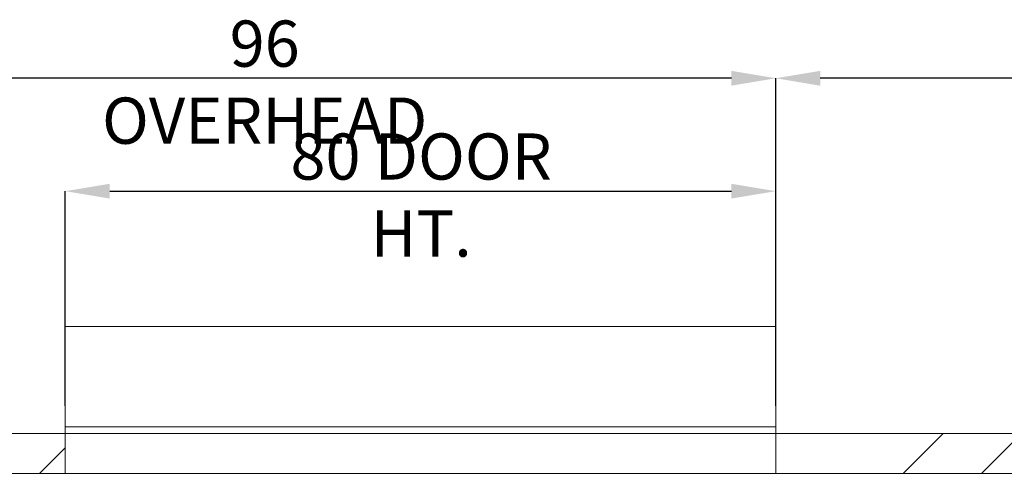
# Paper-space layout 'sales side' of a CAD drawing. Units: inches. Extents: x 0.1 to 10.4, y -0.5 to 7.5.
# Drawn here: x 3.5 to 5.8, y 3 to 4 of the extents above; entities that cross this region are included whole.
import ezdxf

# ---------------------------------------------------------------- set-up
doc = ezdxf.new("R2010")
doc.units = ezdxf.units.IN
doc.header["$MEASUREMENT"] = 0
doc.header["$PDSIZE"] = -1
doc.styles.add('SLDTEXTSTYLE6', font='TXT', dxfattribs={"width": 0.75})
doc.dimstyles.new('SLDDIMSTYLE11', dxfattribs={"dimtxt": 0.104167, "dimasz": 0.1, "dimexe": 0, "dimexo": 0.0625, "dimgap": 0.026042, "dimtad": 1, "dimlfac": 50, "dimrnd": 1e-09, "dimzin": 12, "dimdsep": 46, "dimtxsty": 'SLDTEXTSTYLE6', "dimsah": 1, "dimcen": 0.09, "dimadec": 0, "dimazin": 3, "dimtfac": 1, "dimtofl": 0, "dimtmove": 0, "dimatfit": 3, "dimfxl": 0, "dimfrac": 2, "dimtolj": 1, "dimtzin": 12, "dimarcsym": 0})
pattern_1 = [(45, (-0.2482, -0.6778), (-0.53033, 0.53033), []), (45, (-0.07145, -0.6778), (-0.53033, 0.53033), []), (45, (0.1053, -0.6778), (-0.53033, 0.53033), []), (45, (0.2821, -0.6778), (-0.53033, 0.53033), [])]

# ---------------------------------------------------------------- blocks, each defined once
blk = doc.blocks.new('_D_38')
at = {"color": 0, "lineweight": -2}
for p, q in [((5.2496, 3.1377), (5.2496, 3.8759)), ((7.5496, 3.8759), (5.3496, 3.8759)), ((7.6496, 3.1377), (7.6496, 3.8759))]:
    blk.add_line(p, q, dxfattribs=at)
at = {"color": 0}
for points in [[(5.3496, 3.8926), (5.3496, 3.8592), (5.2496, 3.8759)], [(7.5496, 3.8926), (7.5496, 3.8592), (7.6496, 3.8759)]]:
    blk.add_solid(points, dxfattribs=at)
at = {"layer": 'Defpoints', "color": 0}
for p in [(5.2496, 3.8759), (5.2496, 3.0752), (7.6496, 3.0752)]:
    blk.add_point(p, dxfattribs=at)
at = {"color": 0, "insert": (6.3784, 4.0061), "char_height": 0.104167, "attachment_point": 2, "style": 'SLDTEXTSTYLE6'}
blk.add_mtext('\\A1;120 TRAVEL', dxfattribs=at)
blk = doc.blocks.new('_D_39')
at = {"color": 0, "lineweight": -2}
for p, q in [((3.3296, 3.1377), (3.3296, 3.8759)), ((5.1496, 3.8759), (3.4296, 3.8759)), ((5.2496, 3.1377), (5.2496, 3.8759))]:
    blk.add_line(p, q, dxfattribs=at)
at = {"color": 0}
for points in [[(3.4296, 3.8926), (3.4296, 3.8592), (3.3296, 3.8759)], [(5.1496, 3.8926), (5.1496, 3.8592), (5.2496, 3.8759)]]:
    blk.add_solid(points, dxfattribs=at)
at = {"layer": 'Defpoints', "color": 0}
for p in [(3.3296, 3.8759), (3.3296, 3.0752), (5.2496, 3.0752)]:
    blk.add_point(p, dxfattribs=at)
at = {"color": 0, "insert": (4.0986, 4.0061), "char_height": 0.104167, "attachment_point": 2, "style": 'SLDTEXTSTYLE6'}
blk.add_mtext('\\A1;96 OVERHEAD', dxfattribs=at)
blk = doc.blocks.new('_D_40')
at = {"color": 0, "lineweight": -2}
for p, q in [((3.6496, 3.1377), (3.6496, 3.6214)), ((3.7496, 3.6214), (5.1496, 3.6214)), ((5.2496, 3.1377), (5.2496, 3.6214))]:
    blk.add_line(p, q, dxfattribs=at)
at = {"color": 0}
for points in [[(3.7496, 3.6381), (3.7496, 3.6048), (3.6496, 3.6214)], [(5.1496, 3.6381), (5.1496, 3.6048), (5.2496, 3.6214)]]:
    blk.add_solid(points, dxfattribs=at)
at = {"layer": 'Defpoints', "color": 0}
for p in [(5.2496, 3.6214), (3.6496, 3.0752), (5.2496, 3.0752)]:
    blk.add_point(p, dxfattribs=at)
at = {"color": 0, "insert": (4.4509, 3.7516), "char_height": 0.104167, "attachment_point": 2, "style": 'SLDTEXTSTYLE6'}
blk.add_mtext('\\A1;80 DOOR HT.', dxfattribs=at)
blk = doc.blocks.new('_D_41')
at = {"color": 0, "lineweight": -2}
for p, q in [((3.6496, 2.9227), (3.6496, 1.1843)), ((5.2496, 2.9227), (5.2496, 1.1843)), ((3.7496, 1.1843), (5.1496, 1.1843))]:
    blk.add_line(p, q, dxfattribs=at)
at = {"color": 0}
for points in [[(3.7496, 1.2009), (3.7496, 1.1676), (3.6496, 1.1843)], [(5.1496, 1.2009), (5.1496, 1.1676), (5.2496, 1.1843)]]:
    blk.add_solid(points, dxfattribs=at)
at = {"layer": 'Defpoints', "color": 0}
for p in [(3.6496, 2.9852), (5.2496, 2.9852), (5.2496, 1.1843)]:
    blk.add_point(p, dxfattribs=at)
at = {"color": 0, "insert": (4.357, 1.3145), "char_height": 0.104167, "attachment_point": 2, "style": 'SLDTEXTSTYLE6'}
blk.add_mtext('\\A1;80 INSIDE HT.', dxfattribs=at)

psp = doc.layouts.new('sales side')

# ---------------------------------------------------------------- hatches: boundary and pattern name
at = {"linetype": 'Continuous', "lineweight": 0}
h = psp.add_hatch(dxfattribs=at)
h.set_pattern_fill('ANSI32', style=0)
h.paths.add_polyline_path([(5.54816, 3.24324), (5.57756, 3.24324), (5.57756, 3.24674), (5.54816, 3.24674)], flags=0)
h = psp.add_hatch(dxfattribs=at)
h.set_pattern_fill('ANSI32', style=0)
h.paths.add_polyline_path([(5.57286, 3.25024), (5.55286, 3.25024), (5.55286, 3.24674), (5.57286, 3.24674)], flags=0)
h = psp.add_hatch(dxfattribs=at)
h.set_pattern_fill('ANSI32', style=0)
edge = h.paths.add_edge_path(flags=0)
edge.add_line((5.59936, 3.24049), (5.59936, 3.18674))
edge.add_line((5.59936, 3.18674), (5.60286, 3.18674))
edge.add_line((5.60286, 3.18674), (5.60286, 3.24049))
edge.add_arc((5.59661, 3.24049), 0.00625, 0, 90)
edge.add_line((5.59661, 3.24674), (5.58816, 3.24674))
edge.add_line((5.58816, 3.24674), (5.58816, 3.24324))
edge.add_line((5.58816, 3.24324), (5.59661, 3.24324))
edge.add_arc((5.59661, 3.24049), 0.00275, 0, 90, ccw=False)
h = psp.add_hatch(dxfattribs=at)
h.set_pattern_fill('ANSI32', style=0)
h.paths.add_polyline_path([(5.59286, 3.24674), (5.60286, 3.24674), (5.60286, 3.25024), (5.59286, 3.25024)], flags=0)
h = psp.add_hatch(dxfattribs=at)
h.set_pattern_fill('ANSI32', style=0)
h.paths.add_polyline_path([(5.52286, 3.20395), (5.52286, 3.18674), (5.52636, 3.18674), (5.52636, 3.20395)], flags=0)
at = {"lineweight": 0}
h = psp.add_hatch(dxfattribs=at)
h.set_pattern_fill('ANSI34', color=256, style=0)
h.set_pattern_definition(pattern_1)
h.paths.add_polyline_path([(3.64964, 2.98519), (3.64964, 3.07519), (3.32964, 3.07519), (3.32964, 2.98519)], flags=0)
h = psp.add_hatch(dxfattribs=at)
h.set_pattern_fill('ANSI34', color=256, style=0)
h.set_pattern_definition(pattern_1)
h.paths.add_polyline_path([(6.04964, 2.98519), (6.04964, 3.07519), (5.24964, 3.07519), (5.24964, 2.98519)], flags=0)

# ---------------------------------------------------------------- linework, layer by layer
at = {"lineweight": 15}
for p, q in [((3.64962, 3.09019), (3.64962, 3.31627)), ((5.24962, 3.31627), (3.64962, 3.31627)), ((5.24962, 3.09019), (5.24962, 3.31627)), ((3.64962, 3.09019), (5.24962, 3.09019)), ((3.64962, 3.07519), (3.64962, 3.09019)), ((5.24962, 3.07519), (5.24962, 3.09019)), ((3.32964, 3.07519), (3.64964, 3.07519)), ((3.64964, 3.07519), (5.24962, 3.07519)), ((3.64964, 3.07519), (3.64964, 2.98519)), ((3.64964, 3.07519), (5.24964, 3.07519)), ((5.24964, 3.07519), (5.24964, 2.98519)), ((5.24964, 3.07519), (6.04964, 3.07519)), ((3.32964, 2.98519), (3.64964, 2.98519)), ((3.64964, 2.98519), (5.24964, 2.98519)), ((5.24964, 2.98519), (6.04964, 2.98519))]:
    psp.add_line(p, q, dxfattribs=at)

# ---------------------------------------------------------------- dimensions: what is measured, and where the dimension line sits
for base, p1, p2, text, picture, middle in [((3.32964, 3.87591), (5.24964, 3.07519), (3.32964, 3.07519), '<> OVERHEAD', '_D_39', (4.0986, 3.87591)), ((5.24964, 3.87591), (7.64964, 3.07519), (5.24964, 3.07519), '<> TRAVEL', '_D_38', (6.37845, 3.87591)), ((5.24964, 3.62143), (3.64964, 3.07519), (5.24964, 3.07519), '<> DOOR HT.', '_D_40', (4.45088, 3.62143)), ((5.24964, 1.18426), (3.64964, 2.98519), (5.24964, 2.98519), '<> INSIDE HT.', '_D_41', (4.35698, 1.18426))]:
    dim = psp.add_linear_dim(base=base, p1=p1, p2=p2, angle=0, text=text, dimstyle='SLDDIMSTYLE11')
    dim.commit()
    dim.dimension.update_dxf_attribs({"geometry": picture, "text_midpoint": middle, "dimtype": 160})

doc.saveas('drawing.dxf')
